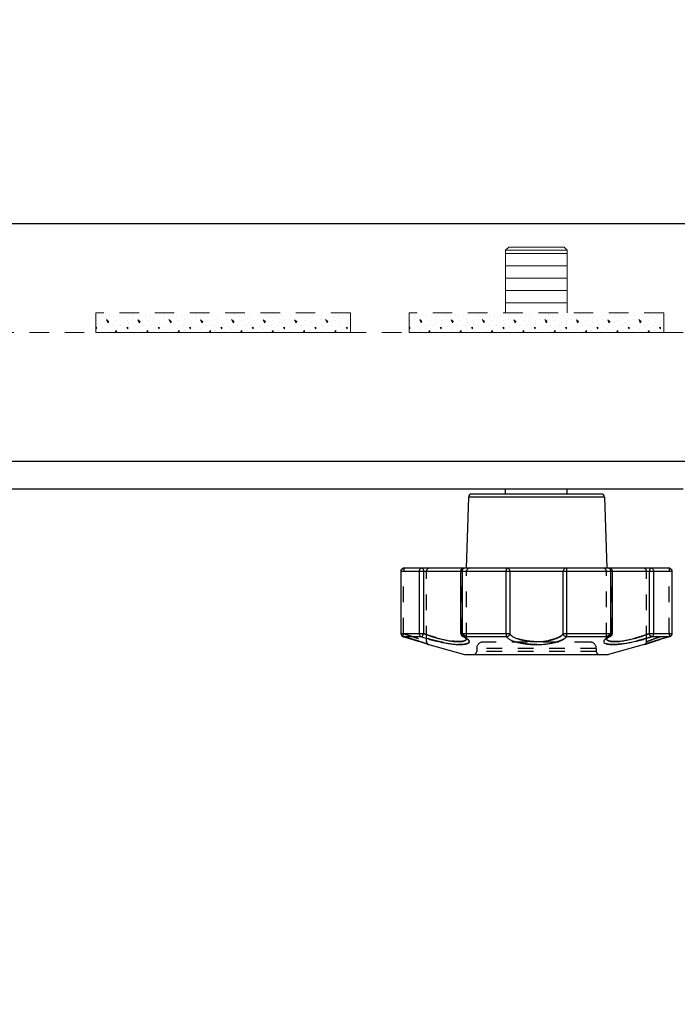
# Model space of a CAD drawing. Extents: x 1 to 123, y 2 to 155.
# Drawn here: x 26 to 30, y 108 to 114 of the extents above; entities that cross this region are included whole.
import ezdxf

# ---------------------------------------------------------------- set-up
doc = ezdxf.new("R2010")
doc.units = 0
doc.header["$MEASUREMENT"] = 0
for name, pattern in [('HIDDEN', [0.075, 0.05, -0.025]), ('HIDDEN2', [0.1875, 0.125, -0.0625]), ('PHANTOM', [0.5, 0.25, -0.05, 0.05, -0.05, 0.05, -0.05])]:
    doc.linetypes.add(name, pattern=pattern)
doc.layers.add('DEFAULT_2', color=8, linetype='HIDDEN')
for name, color, linetype, lineweight in [('Hidden', 5, 'HIDDEN2', 15), ('Object', 7, 'Continuous', 25), ('Section', 6, 'PHANTOM', 25)]:
    doc.layers.add(name, color=color, linetype=linetype, lineweight=lineweight)

msp = doc.modelspace()

# ---------------------------------------------------------------- hatches: boundary and pattern name
at = {"layer": 'Hidden'}
h = msp.add_hatch(dxfattribs=at)
h.set_pattern_fill('CONC', color=256, scale=0.2, angle=90, style=0)
h.set_pattern_definition([(270, (64.32082, 97.04006), (-0.2, 1e-17), [0, -0.2]), (270, (64.39082, 97.03806), (-0.2, 1e-17), [0, -0.2]), (270, (64.28282, 97.03206), (-0.2, 1e-17), [0, -0.2]), (291.8014, (64.34482, 97.136055), (0.199999982, -0.600000055), [0.0215406, -1.0554924]), (53.1301, (64.35282, 97.116055), (-0.400000025, -0.599999984), [0.01, -0.99]), (139.3987, (64.35882, 97.124055), (1.199999804, -1.000000084), [0.018439, -1.8254698, 0]), (63.4349, (64.38282, 97.190055), (0.20000026, 0.19999983), [0.0044722, -0.4427414, 0]), (303.6901, (64.38482, 97.194055), (0.20000027, -0.39999991), [0.0072112, -0.7138992]), (161.5651, (64.38882, 97.188055), (-0.40000009, 0.19999968), [0.0063246, -0.626131, 0]), (45, (64.40282, 97.06206), (0.20000006, -2e-17), [0.0084852, -0.2743574, 0]), (270, (64.40882, 97.06806), (-0.2, -0.2), [0.012, -0.188, 0]), (135, (64.40882, 97.05606), (-6e-17, 0.20000006), [0.0084852, -0.2743574, 0]), (18.4349, (64.27482, 97.086055), (-0.40000009, -0.19999968), [0.0063246, -0.626131, 0]), (270, (64.28082, 97.08806), (-0.2, -0.2), [0.01, -0.19, 0]), (126.8699, (64.28082, 97.078055), (-0.400000025, 0.599999984), [0.01, -0.99]), (56.3099, (64.27282, 97.192055), (-0.20000027, -0.39999991), [0.0072112, -0.7138992]), (288.4349, (64.27682, 97.198055), (-0.19999968, 0.40000009), [0.0126492, -0.6198064]), (143.1301, (64.28082, 97.186055), (0.599999984, -0.400000025), [0.01, -0.99]), (270, (64.28082, 97.13406), (-0.2, 1e-17), [0, -0.2]), (270, (64.33282, 97.18806), (-0.2, 1e-17), [0, -0.2]), (270, (64.40682, 97.13206), (-0.2, 1e-17), [0, -0.2]), (270, (64.34482, 97.07806), (-0.2, 1e-17), [0, -0.2]), (270, (64.31082, 97.13606), (-0.2, 1e-17), [0, -0.2]), (270, (64.30482, 97.18006), (-0.2, 1e-17), [0, -0.2]), (270, (64.31682, 97.16206), (-0.2, 1e-17), [0, -0.2]), (270, (64.36482, 97.17006), (-0.2, 1e-17), [0, -0.2]), (270, (64.35682, 97.21806), (-0.2, 1e-17), [0, -0.2]), (270, (64.31082, 97.21606), (-0.2, 1e-17), [0, -0.2]), (270, (64.26682, 97.22206), (-0.2, 1e-17), [0, -0.2]), (270, (64.25882, 97.16006), (-0.2, 1e-17), [0, -0.2]), (270, (64.25082, 97.11606), (-0.2, 1e-17), [0, -0.2]), (270, (64.25882, 97.04606), (-0.2, 1e-17), [0, -0.2]), (270, (64.32082, 97.09406), (-0.2, 1e-17), [0, -0.2]), (270, (64.28482, 97.11406), (-0.2, 1e-17), [0, -0.2]), (270, (64.38082, 97.09806), (-0.2, 1e-17), [0, -0.2]), (270, (64.39082, 97.15806), (-0.2, 1e-17), [0, -0.2]), (270, (64.43482, 97.09806), (-0.2, 1e-17), [0, -0.2]), (270, (64.42282, 97.16406), (-0.2, 1e-17), [0, -0.2]), (270, (64.42882, 97.22806), (-0.2, 1e-17), [0, -0.2]), (270, (64.43882, 97.20406), (-0.2, 1e-17), [0, -0.2]), (270, (64.41082, 97.20206), (-0.2, 1e-17), [0, -0.2]), (270, (64.44282, 97.06806), (-0.2, 1e-17), [0, -0.2]), (270, (64.36082, 97.04406), (-0.2, 1e-17), [0, -0.2]), (270, (64.30082, 97.05406), (-0.2, 1e-17), [0, -0.2]), (270, (64.44482, 97.14606), (-0.2, 1e-17), [0, -0.2])])
h.paths.add_polyline_path([(28.1027, 111.8551), (28.1027, 111.9801), (26.4777, 111.9801), (26.4777, 111.8551)])
h = msp.add_hatch(dxfattribs=at)
h.set_pattern_fill('CONC', color=256, scale=0.2, angle=90, style=0)
h.set_pattern_definition([(270, (66.32082, 97.04006), (-0.2, 1e-17), [0, -0.2]), (270, (66.39082, 97.03806), (-0.2, 1e-17), [0, -0.2]), (270, (66.28282, 97.03206), (-0.2, 1e-17), [0, -0.2]), (291.8014, (66.34482, 97.136055), (0.199999982, -0.600000055), [0.0215406, -1.0554924]), (53.1301, (66.35282, 97.116055), (-0.400000025, -0.599999984), [0.01, -0.99]), (139.3987, (66.35882, 97.124055), (1.199999804, -1.000000084), [0.018439, -1.8254698, 0]), (63.4349, (66.38282, 97.190055), (0.20000026, 0.19999983), [0.0044722, -0.4427414, 0]), (303.6901, (66.38482, 97.194055), (0.20000027, -0.39999991), [0.0072112, -0.7138992]), (161.5651, (66.38882, 97.188055), (-0.40000009, 0.19999968), [0.0063246, -0.626131, 0]), (45, (66.40282, 97.06206), (0.20000006, -2e-17), [0.0084852, -0.2743574, 0]), (270, (66.40882, 97.06806), (-0.2, -0.2), [0.012, -0.188, 0]), (135, (66.40882, 97.05606), (-6e-17, 0.20000006), [0.0084852, -0.2743574, 0]), (18.4349, (66.27482, 97.086055), (-0.40000009, -0.19999968), [0.0063246, -0.626131, 0]), (270, (66.28082, 97.08806), (-0.2, -0.2), [0.01, -0.19, 0]), (126.8699, (66.28082, 97.078055), (-0.400000025, 0.599999984), [0.01, -0.99]), (56.3099, (66.27282, 97.192055), (-0.20000027, -0.39999991), [0.0072112, -0.7138992]), (288.4349, (66.27682, 97.198055), (-0.19999968, 0.40000009), [0.0126492, -0.6198064]), (143.1301, (66.28082, 97.186055), (0.599999984, -0.400000025), [0.01, -0.99]), (270, (66.28082, 97.13406), (-0.2, 1e-17), [0, -0.2]), (270, (66.33282, 97.18806), (-0.2, 1e-17), [0, -0.2]), (270, (66.40682, 97.13206), (-0.2, 1e-17), [0, -0.2]), (270, (66.34482, 97.07806), (-0.2, 1e-17), [0, -0.2]), (270, (66.31082, 97.13606), (-0.2, 1e-17), [0, -0.2]), (270, (66.30482, 97.18006), (-0.2, 1e-17), [0, -0.2]), (270, (66.31682, 97.16206), (-0.2, 1e-17), [0, -0.2]), (270, (66.36482, 97.17006), (-0.2, 1e-17), [0, -0.2]), (270, (66.35682, 97.21806), (-0.2, 1e-17), [0, -0.2]), (270, (66.31082, 97.21606), (-0.2, 1e-17), [0, -0.2]), (270, (66.26682, 97.22206), (-0.2, 1e-17), [0, -0.2]), (270, (66.25882, 97.16006), (-0.2, 1e-17), [0, -0.2]), (270, (66.25082, 97.11606), (-0.2, 1e-17), [0, -0.2]), (270, (66.25882, 97.04606), (-0.2, 1e-17), [0, -0.2]), (270, (66.32082, 97.09406), (-0.2, 1e-17), [0, -0.2]), (270, (66.28482, 97.11406), (-0.2, 1e-17), [0, -0.2]), (270, (66.38082, 97.09806), (-0.2, 1e-17), [0, -0.2]), (270, (66.39082, 97.15806), (-0.2, 1e-17), [0, -0.2]), (270, (66.43482, 97.09806), (-0.2, 1e-17), [0, -0.2]), (270, (66.42282, 97.16406), (-0.2, 1e-17), [0, -0.2]), (270, (66.42882, 97.22806), (-0.2, 1e-17), [0, -0.2]), (270, (66.43882, 97.20406), (-0.2, 1e-17), [0, -0.2]), (270, (66.41082, 97.20206), (-0.2, 1e-17), [0, -0.2]), (270, (66.44282, 97.06806), (-0.2, 1e-17), [0, -0.2]), (270, (66.36082, 97.04406), (-0.2, 1e-17), [0, -0.2]), (270, (66.30082, 97.05406), (-0.2, 1e-17), [0, -0.2]), (270, (66.44482, 97.14606), (-0.2, 1e-17), [0, -0.2])])
h.paths.add_polyline_path([(30.1027, 111.8551), (30.1027, 111.9801), (28.4777, 111.9801), (28.4777, 111.8551)])

# ---------------------------------------------------------------- linework, layer by layer
at = {"color": 7, "linetype": 'Continuous'}
for p, q in [((29.7042, 110.8241), (28.8762, 110.8241)), ((29.0934, 110.8241), (29.0934, 110.8551)), ((29.4871, 110.8241), (29.4871, 110.8551)), ((28.8565, 110.805), (28.8415, 110.3516)), ((29.7239, 110.805), (28.8565, 110.805)), ((29.7239, 110.805), (29.739, 110.3516)), ((28.4256, 109.9335), (28.4256, 110.3319)), ((28.4256, 110.3319), (30.1549, 110.3319)), ((28.4261, 109.9335), (28.4261, 110.3319)), ((30.1352, 110.3516), (28.4453, 110.3516)), ((28.5415, 110.3319), (28.5415, 109.9335)), ((28.5696, 110.3319), (28.5696, 109.9335)), ((28.8077, 109.9335), (28.8077, 110.3319)), ((28.8169, 109.9335), (28.8169, 110.3319)), ((29.0955, 110.3319), (29.0955, 109.9335)), ((29.1192, 110.3319), (29.1192, 109.9335)), ((29.4612, 109.9335), (29.4612, 110.3319)), ((29.4849, 109.9335), (29.4849, 110.3319)), ((29.7636, 110.3319), (29.7636, 109.9335)), ((29.7727, 110.3319), (29.7727, 109.9335)), ((30.0108, 109.9335), (30.0108, 110.3319)), ((30.039, 109.9335), (30.039, 110.3319)), ((30.1544, 110.3319), (30.1544, 109.9335)), ((30.1549, 110.3319), (30.1549, 109.9335)), ((28.4256, 109.9335), (28.5696, 109.9335)), ((28.4401, 109.9145), (28.44, 109.9146)), ((28.44, 109.9146), (28.44, 109.9146)), ((28.4401, 109.9145), (28.5537, 109.9145)), ((28.8077, 109.9335), (29.1192, 109.9335)), ((28.8189, 109.9157), (28.8189, 109.9157)), ((28.8246, 109.9145), (29.0987, 109.9145)), ((29.4612, 109.9335), (29.7727, 109.9335)), ((29.4818, 109.9145), (29.7559, 109.9145)), ((29.7615, 109.9157), (29.7615, 109.9157)), ((30.0108, 109.9335), (30.1549, 109.9335)), ((30.0268, 109.9145), (30.1403, 109.9145)), ((30.1403, 109.9145), (30.1405, 109.9146)), ((30.1405, 109.9146), (30.1405, 109.9146)), ((28.6019, 109.8637), (28.8296, 109.8004)), ((29.9786, 109.8637), (29.7508, 109.8004)), ((29.9799, 109.8641), (29.9786, 109.8637)), ((28.8296, 109.8004), (29.7508, 109.8004))]:
    msp.add_line(p, q, dxfattribs=at)
for centre, start, end in [((28.8762, 110.8044), 90, 178.1), ((29.7042, 110.8044), 1.9, 90)]:
    msp.add_arc(centre, 0.0197, start, end, dxfattribs=at)
for points, start_tangent, end_tangent in [([(28.4258, 110.3351), (28.4256, 110.3319)], (-0.158005, -0.987438), (0.000203, -1)), ([(28.4453, 110.3516), (28.4384, 110.3504), (28.4325, 110.3469), (28.4282, 110.3417), (28.4258, 110.3351)], (-1, 0), (-0.158005, -0.987438)), ([(28.4261, 110.3319), (28.4275, 110.3395)], (0, 1), (0.37425, 0.927328)), ([(28.4275, 110.3395), (28.4317, 110.3459), (28.4377, 110.35)], (0.37425, 0.927328), (0.915868, 0.401479)), ([(28.4287, 110.3426), (28.4294, 110.3436), (28.4311, 110.3456)], (0.54065, 0.841248), (0.695623, 0.718407)), ([(28.433, 110.3474), (28.4337, 110.3479), (28.4367, 110.3497)], (0.783077, 0.621924), (0.900845, 0.434142)), ([(28.4377, 110.35), (28.4379, 110.3501), (28.4453, 110.3516)], (0.915868, 0.401479), (1, 0)), ([(28.5581, 110.3516), (28.5517, 110.3501), (28.5463, 110.3459), (28.5427, 110.3395), (28.5415, 110.3319)], (-1, 0), (0, -1)), ([(28.5581, 110.3516), (28.5617, 110.3507), (28.5649, 110.3478), (28.5674, 110.3434), (28.5691, 110.3379), (28.5696, 110.3319)], (1, 0), (0, -1)), ([(28.8274, 110.3516), (28.8208, 110.3505), (28.815, 110.3472), (28.8104, 110.342), (28.808, 110.3352), (28.8077, 110.3319)], (-1, 0), (0.000103, -1)), ([(28.8169, 110.3319), (28.8177, 110.3395), (28.8199, 110.3459), (28.8234, 110.3501), (28.8274, 110.3516)], (0, 1), (1, 0)), ([(29.0998, 110.3516), (29.0982, 110.3501), (29.0968, 110.3459), (29.0958, 110.3395), (29.0955, 110.3319)], (-1, 0), (0, -1)), ([(29.0998, 110.3516), (29.1059, 110.3507), (29.1113, 110.3478), (29.1156, 110.3434), (29.1183, 110.3379), (29.1192, 110.3319)], (1, 0), (0, -1)), ([(29.4806, 110.3516), (29.4746, 110.3507), (29.4692, 110.3479), (29.4649, 110.3435), (29.4621, 110.338), (29.4612, 110.3319)], (-1, 0), (0, -1)), ([(29.4849, 110.3319), (29.4846, 110.3395), (29.4837, 110.3459), (29.4823, 110.3501), (29.4806, 110.3516)], (0, 1), (-1, 0)), ([(29.7727, 110.3334), (29.7718, 110.338), (29.769, 110.3435), (29.7646, 110.3479), (29.7591, 110.3507), (29.7531, 110.3516)], (-0.073221, 0.997316), (-1, 0)), ([(29.7531, 110.3516), (29.7571, 110.3501), (29.7605, 110.3459), (29.7628, 110.3395), (29.7636, 110.3319)], (1, 0), (0, -1)), ([(29.7727, 110.3319), (29.7727, 110.3334)], (0, 1), (-0.073221, 0.997316)), ([(30.0223, 110.3516), (30.0188, 110.3507), (30.0156, 110.3479), (30.013, 110.3435), (30.0114, 110.338), (30.0108, 110.3319)], (-1, 0), (0, -1)), ([(30.039, 110.3319), (30.0377, 110.3395), (30.0341, 110.3459), (30.0287, 110.3501), (30.0223, 110.3516)], (0, 1), (-1, 0)), ([(30.1549, 110.3319), (30.1539, 110.3381), (30.1511, 110.3436), (30.1468, 110.3479), (30.1413, 110.3506), (30.1352, 110.3516)], (0, 1), (-1, 0)), ([(30.1352, 110.3516), (30.1425, 110.3501), (30.1488, 110.3459), (30.1529, 110.3395), (30.1544, 110.3319)], (1, 0), (0, -1)), ([(28.4256, 109.9335), (28.4267, 109.9269)], (0, -1), (0.333539, -0.942736)), ([(28.4278, 109.9253), (28.4261, 109.9335)], (-0.410335, 0.911935), (0, 1)), ([(28.4267, 109.9269), (28.4299, 109.9212), (28.4348, 109.9169), (28.44, 109.9146)], (0.333539, -0.942736), (0.962924, -0.269773)), ([(28.4326, 109.9187), (28.4278, 109.9253)], (-0.745147, 0.6669), (-0.410335, 0.911935)), ([(28.433, 109.9184), (28.4328, 109.9185), (28.4326, 109.9187)], (-0.763706, 0.645564), (-0.745147, 0.6669)), ([(28.4401, 109.9145), (28.433, 109.9184)], (-0.96177, 0.273857), (-0.763706, 0.645564)), ([(28.4407, 109.9144), (28.4399, 109.9146)], (-0.962668, 0.270684), (-0.962731, 0.270461)), ([(28.5967, 109.8655), (28.5852, 109.8695), (28.5664, 109.8759), (28.5409, 109.8843), (28.5096, 109.8941), (28.4737, 109.9049), (28.4399, 109.9146)], (-0.942782, 0.33341), (-0.96273, 0.270464)), ([(28.5937, 109.8666), (28.5836, 109.8701), (28.5697, 109.8749), (28.5518, 109.8808), (28.5299, 109.8878), (28.504, 109.8959), (28.4739, 109.9049), (28.4401, 109.9145)], (-0.943396, 0.331667), (-0.962737, 0.27044)), ([(28.5263, 109.8889), (28.5094, 109.8942)], (-0.95388, 0.300188), (-0.955934, 0.293583)), ([(28.5559, 109.8794), (28.5407, 109.8843)], (-0.949795, 0.312872), (-0.951975, 0.306175)), ([(28.5415, 109.9335), (28.543, 109.9253), (28.5473, 109.9185), (28.5537, 109.9145)], (0, -1), (0.950014, -0.312206)), ([(28.5537, 109.9145), (28.5575, 109.9154), (28.5613, 109.9181), (28.5649, 109.9223), (28.5677, 109.9277), (28.5696, 109.9335)], (0.999302, -0.03736), (0.248304, 0.968682)), ([(28.5537, 109.9145), (28.5854, 109.9043), (28.6183, 109.8949), (28.6509, 109.8865), (28.6826, 109.8793), (28.7129, 109.8733), (28.7415, 109.8687), (28.7682, 109.8655), (28.7924, 109.8639), (28.8137, 109.8639), (28.8315, 109.8655), (28.8453, 109.8687), (28.8549, 109.8733), (28.86, 109.8793), (28.8602, 109.8865), (28.8548, 109.8949), (28.8462, 109.9022)], (0.94627, -0.323379), (-0.812358, 0.58316)), ([(28.5795, 109.8715), (28.5663, 109.8759)], (-0.945965, 0.324269), (-0.948171, 0.317761)), ([(28.5696, 109.9335), (28.5982, 109.9233), (28.6277, 109.9139), (28.6569, 109.9055), (28.6852, 109.8983), (28.7123, 109.8923), (28.738, 109.8877), (28.7618, 109.8845), (28.7834, 109.8829), (28.8024, 109.8829), (28.8182, 109.8845), (28.8305, 109.8877), (28.839, 109.8923), (28.8434, 109.8983), (28.8438, 109.8998)], (0.934643, -0.355588), (0.167815, 0.985819)), ([(28.8077, 109.9335), (28.8089, 109.9269), (28.8122, 109.921), (28.8173, 109.9166), (28.8189, 109.9157)], (0, -1), (0.903234, -0.429148)), ([(28.8206, 109.9185), (28.8178, 109.9253), (28.8169, 109.9335)], (-0.535179, 0.844739), (0, 1)), ([(28.8239, 109.9132), (28.8189, 109.9157)], (-0.886641, 0.462459), (-0.900329, 0.43521)), ([(28.8246, 109.9145), (28.8197, 109.9154), (28.8189, 109.9157)], (-0.999605, -0.028088), (-0.902311, 0.431086)), ([(28.8246, 109.9145), (28.8206, 109.9185)], (-0.887281, 0.46123), (-0.535179, 0.844739)), ([(28.8316, 109.909), (28.8239, 109.9132)], (-0.873606, 0.486633), (-0.886641, 0.462459)), ([(28.8431, 109.9043), (28.8246, 109.9145)], (-0.835066, 0.550149), (-0.903518, 0.428551)), ([(28.8448, 109.8992), (28.8444, 109.8993), (28.8441, 109.8994), (28.8403, 109.9031), (28.8316, 109.909)], (-0.6851, -0.728449), (-0.873606, 0.486633)), ([(28.845, 109.903), (28.8431, 109.9043)], (-0.8221, 0.569343), (-0.835066, 0.550149)), ([(28.8462, 109.9022), (28.845, 109.903)], (-0.812358, 0.58316), (-0.8221, 0.569343)), ([(29.0955, 109.9335), (29.0959, 109.9253), (29.097, 109.9185), (29.0987, 109.9145)], (0, -1), (0.620564, -0.784156)), ([(29.0987, 109.9145), (29.1048, 109.9154), (29.1104, 109.9181), (29.115, 109.9223), (29.118, 109.9277), (29.1192, 109.9335)], (0.999743, -0.022687), (0.050733, 0.998712)), ([(29.0987, 109.9145), (29.108, 109.9043), (29.123, 109.8949), (29.1423, 109.8865), (29.1648, 109.8793), (29.1898, 109.8733), (29.2168, 109.8687), (29.2454, 109.8655), (29.2751, 109.8639), (29.3052, 109.8639), (29.3349, 109.8655), (29.3636, 109.8687), (29.3906, 109.8733), (29.4157, 109.8793), (29.4381, 109.8865), (29.4574, 109.8949), (29.4724, 109.9043), (29.4818, 109.9145)], (0.500662, -0.865643), (0.500608, 0.865674)), ([(29.1192, 109.9335), (29.1277, 109.9233), (29.1411, 109.9139), (29.1583, 109.9055), (29.1784, 109.8983), (29.2007, 109.8923), (29.2248, 109.8877), (29.2503, 109.8845), (29.2768, 109.8829), (29.3036, 109.8829), (29.3301, 109.8845), (29.3556, 109.8877), (29.3797, 109.8923), (29.4021, 109.8983), (29.4221, 109.9055), (29.4393, 109.9138), (29.4528, 109.9233), (29.4612, 109.9335)], (0.461854, -0.886956), (0.461834, 0.886966)), ([(29.4818, 109.9145), (29.4756, 109.9154), (29.47, 109.9181), (29.4654, 109.9223), (29.4624, 109.9277), (29.4612, 109.9335)], (-0.999743, -0.022678), (-0.050739, 0.998712)), ([(29.4818, 109.9145), (29.4834, 109.9185), (29.4845, 109.9253), (29.4849, 109.9335)], (0.620564, 0.784156), (0, 1)), ([(29.7336, 109.9018), (29.7257, 109.8949), (29.7203, 109.8865), (29.7204, 109.8793), (29.7255, 109.8733), (29.7351, 109.8687), (29.7489, 109.8655), (29.7667, 109.8639), (29.7879, 109.8639), (29.8122, 109.8655), (29.8389, 109.8687), (29.8675, 109.8733), (29.8978, 109.8793), (29.9295, 109.8865), (29.9621, 109.8949), (29.995, 109.9043), (30.0268, 109.9145)], (-0.806963, -0.590602), (0.946267, 0.323385)), ([(29.7354, 109.903), (29.7336, 109.9018)], (-0.822154, -0.569265), (-0.806963, -0.590602)), ([(29.7373, 109.9043), (29.7354, 109.903)], (-0.835243, -0.54988), (-0.822154, -0.569265)), ([(29.749, 109.9091), (29.7402, 109.9032), (29.7363, 109.8994), (29.736, 109.8993), (29.7358, 109.8992)], (-0.87334, -0.487112), (-0.975958, -0.217958)), ([(29.7366, 109.8998), (29.737, 109.8983)], (0.168221, -0.985749), (0.322081, -0.946712)), ([(29.737, 109.8983), (29.7415, 109.8923), (29.7499, 109.8877), (29.7622, 109.8845), (29.778, 109.8829), (29.7969, 109.8829), (29.8186, 109.8845), (29.8424, 109.8877), (29.8681, 109.8923), (29.8952, 109.8983), (29.9235, 109.9055), (29.9527, 109.9138), (29.9822, 109.9233), (30.0108, 109.9335)], (0.322081, -0.946712), (0.934643, 0.355587)), ([(29.7559, 109.9145), (29.7373, 109.9043)], (-0.903514, -0.428559), (-0.835243, -0.54988)), ([(29.7566, 109.9132), (29.749, 109.9091)], (-0.88706, -0.461654), (-0.87334, -0.487112)), ([(29.7599, 109.9185), (29.7559, 109.9145)], (-0.535179, -0.844739), (-0.887281, -0.46123)), ([(29.7559, 109.9145), (29.7607, 109.9154), (29.7615, 109.9157)], (0.999605, -0.028101), (0.902307, 0.431094)), ([(29.7615, 109.9157), (29.7566, 109.9132)], (-0.900437, -0.434987), (-0.88706, -0.461654)), ([(29.7636, 109.9335), (29.7626, 109.9253), (29.7599, 109.9185)], (0, -1), (-0.535179, -0.844739)), ([(29.7727, 109.9319), (29.7716, 109.9269), (29.7682, 109.921), (29.7631, 109.9166), (29.7615, 109.9157)], (-0.080334, -0.996768), (-0.903241, -0.429133)), ([(29.7727, 109.9335), (29.7727, 109.9319)], (0, -1), (-0.080334, -0.996768)), ([(30.1405, 109.9146), (30.1072, 109.905), (30.0712, 109.8942), (30.0398, 109.8844), (30.0142, 109.876), (29.9953, 109.8695), (29.9837, 109.8655)], (-0.96273, -0.270464), (-0.942788, -0.333392)), ([(30.1403, 109.9145), (30.1066, 109.9049), (30.0765, 109.8959), (30.0505, 109.8878), (30.0286, 109.8808), (30.0108, 109.8749), (29.9968, 109.8701), (29.9867, 109.8666)], (-0.962737, -0.27044), (-0.943395, -0.33167)), ([(30.0141, 109.8759), (30.0024, 109.872)], (-0.948164, -0.317783), (-0.946222, -0.323518)), ([(30.0268, 109.9145), (30.023, 109.9154), (30.0191, 109.9181), (30.0156, 109.9223), (30.0127, 109.9277), (30.0108, 109.9335)], (-0.999302, -0.037346), (-0.248332, 0.968675)), ([(30.0397, 109.8843), (30.0251, 109.8796)], (-0.951972, -0.306185), (-0.949868, -0.312652)), ([(30.0268, 109.9145), (30.0331, 109.9185), (30.0374, 109.9253), (30.039, 109.9335)], (0.950014, 0.312206), (0, 1)), ([(30.071, 109.8942), (30.0535, 109.8887)], (-0.955932, -0.293587), (-0.953801, -0.300438)), ([(30.107, 109.905), (30.0862, 109.8988)], (-0.959736, -0.280902), (-0.957624, -0.288021)), ([(30.1474, 109.9184), (30.1403, 109.9145)], (-0.763706, -0.645564), (-0.96177, -0.273857)), ([(30.1549, 109.9335), (30.1537, 109.9269), (30.1505, 109.9212), (30.1457, 109.9169), (30.1405, 109.9146)], (0, -1), (-0.962922, -0.269779)), ([(30.1537, 109.9269), (30.1505, 109.9212), (30.1457, 109.9169), (30.1405, 109.9146)], (-0.333539, -0.942736), (-0.962922, -0.269779)), ([(30.1478, 109.9187), (30.1476, 109.9185), (30.1474, 109.9184)], (-0.745147, -0.6669), (-0.763706, -0.645564)), ([(30.1526, 109.9253), (30.1478, 109.9187)], (-0.410335, -0.911935), (-0.745147, -0.6669)), ([(30.1544, 109.9335), (30.1526, 109.9253)], (0, -1), (-0.410335, -0.911935)), ([(30.1549, 109.9335), (30.1537, 109.9269)], (0, -1), (-0.333539, -0.942736)), ([(28.5998, 109.8644), (28.5937, 109.8666)], (-0.942202, 0.335046), (-0.943396, 0.331667)), ([(28.6006, 109.8641), (28.5967, 109.8655)], (-0.942021, 0.335555), (-0.942782, 0.33341)), ([(28.6019, 109.8637), (28.5998, 109.8644)], (-0.941793, 0.336194), (-0.942202, 0.335046)), ([(28.6014, 109.8638), (28.6006, 109.8641)], (-0.957036, 0.289968), (-0.942207, 0.335031)), ([(28.6014, 109.8638), (28.6006, 109.8641)], (-0.95704, 0.289955), (-0.942398, 0.334493)), ([(29.9799, 109.8642), (29.9786, 109.8637)], (-0.942052, -0.335466), (-0.941795, -0.336189)), ([(29.9867, 109.8666), (29.9806, 109.8644), (29.9799, 109.8642)], (-0.943395, -0.33167), (-0.942052, -0.335466)), ([(29.9837, 109.8655), (29.9799, 109.8641)], (-0.942788, -0.333392), (-0.942026, -0.33554)), ([(29.9837, 109.8655), (29.9821, 109.8649)], (-0.942779, -0.333417), (-0.942455, -0.334332)), ([(29.9952, 109.8695), (29.9861, 109.8663)], (-0.944946, -0.327226), (-0.94325, -0.332083))]:
    msp.add_spline(points, degree=3, dxfattribs=dict(at, start_tangent=start_tangent, end_tangent=end_tangent))
at = {"layer": 'DEFAULT_2', "color": 8, "linetype": 'HIDDEN'}
for p, q in [((28.4421, 109.9335), (28.4421, 110.3319)), ((28.5875, 109.8827), (28.5875, 110.3319)), ((28.8114, 109.9335), (28.8114, 110.3319)), ((28.844, 109.9019), (28.844, 110.3319)), ((29.7364, 109.9019), (29.7364, 110.3319)), ((29.769, 109.9335), (29.769, 110.3319)), ((29.993, 109.8827), (29.993, 110.3319)), ((30.1383, 109.9335), (30.1383, 110.3319)), ((28.44, 109.9146), (28.44, 109.9146)), ((28.8189, 109.9157), (28.8189, 109.9157)), ((28.844, 109.9018), (28.8443, 109.8998)), ((28.844, 109.9018), (28.844, 109.9018)), ((29.6327, 109.8792), (28.9477, 109.8792)), ((29.7364, 109.9018), (29.7364, 109.9018)), ((29.7615, 109.9157), (29.7615, 109.9157)), ((30.1405, 109.9146), (30.1405, 109.9146)), ((28.9083, 109.8398), (28.9083, 109.8201)), ((29.6721, 109.8398), (28.9083, 109.8398)), ((29.6721, 109.8201), (28.9083, 109.8201)), ((29.6721, 109.8398), (29.6721, 109.8201))]:
    msp.add_line(p, q, dxfattribs=at)
for centre, radius, start, end in [((28.6072, 110.3319), 0.0197, 90, 180), ((28.8637, 110.3319), 0.0197, 90, 180), ((29.7167, 110.3319), 0.0197, 0, 90), ((29.9733, 110.3319), 0.0197, 0, 90), ((28.6072, 109.8827), 0.0197, 180.00121, 250.458), ((28.9477, 109.8398), 0.0394, 90, 180), ((29.6327, 109.8398), 0.0394, 0, 90), ((29.9733, 109.8827), 0.0197, 289.55225, 359.99905), ((28.8886, 109.8201), 0.0197, 270, 0), ((29.6918, 109.8201), 0.0197, 180, 270)]:
    msp.add_arc(centre, radius, start, end, dxfattribs=at)
for points, start_tangent, end_tangent in [([(28.4256, 110.3319), (28.4261, 110.3364)], (0, 1), (0.227269, 0.973832)), ([(28.4261, 110.3364), (28.4266, 110.3381), (28.4274, 110.3403)], (0.227269, 0.973832), (0.424013, 0.905656)), ([(28.4275, 110.3395), (28.4261, 110.3319)], (-0.37425, -0.927328), (0, -1)), ([(28.4274, 110.3403), (28.4287, 110.3426)], (0.424013, 0.905656), (0.54065, 0.841248)), ([(28.4311, 110.3456), (28.433, 110.3474)], (0.695623, 0.718407), (0.783077, 0.621924)), ([(28.4367, 110.3497), (28.4387, 110.3505)], (0.900845, 0.434142), (0.943186, 0.332266)), ([(28.4453, 110.3516), (28.4379, 110.3501), (28.4377, 110.35)], (-1, 0), (-0.915868, -0.401479)), ([(28.4453, 110.3516), (28.4443, 110.3507), (28.4434, 110.3478), (28.4427, 110.3434), (28.4423, 110.3379), (28.4421, 110.3319)], (-1, 0), (0, -1)), ([(28.8077, 110.3319), (28.8082, 110.3364)], (0, 1), (0.227729, 0.973725)), ([(28.8082, 110.3364), (28.8087, 110.338)], (0.227729, 0.973725), (0.309069, 0.95104)), ([(28.8087, 110.338), (28.8096, 110.3405)], (0.309069, 0.95104), (0.433726, 0.901045)), ([(28.8096, 110.3405), (28.8109, 110.3427)], (0.433726, 0.901045), (0.5456, 0.838046)), ([(28.8109, 110.3427), (28.8115, 110.3435), (28.8136, 110.346)], (0.5456, 0.838046), (0.713603, 0.70055)), ([(28.8136, 110.346), (28.8154, 110.3475)], (0.713603, 0.70055), (0.791705, 0.610904)), ([(28.8154, 110.3475), (28.8158, 110.3479), (28.8192, 110.3498)], (0.791705, 0.610904), (0.909792, 0.415065)), ([(28.8192, 110.3498), (28.8211, 110.3506)], (0.909792, 0.415065), (0.94706, 0.321056)), ([(28.8211, 110.3506), (28.8213, 110.3507), (28.8274, 110.3516)], (0.94706, 0.321056), (1, 0)), ([(29.7531, 110.3516), (29.7595, 110.3505)], (1, 0), (0.945371, -0.325996)), ([(29.7595, 110.3505), (29.7598, 110.3504), (29.7613, 110.3498)], (0.945371, -0.325996), (0.907931, -0.41912)), ([(29.7613, 110.3498), (29.7653, 110.3473)], (0.907931, -0.41912), (0.782569, -0.622564)), ([(29.7653, 110.3473), (29.7659, 110.3469), (29.7671, 110.3458)], (0.782569, -0.622564), (0.702802, -0.711386)), ([(29.7671, 110.3458), (29.7699, 110.3421)], (0.702802, -0.711386), (0.518071, -0.855338)), ([(29.7699, 110.3421), (29.7705, 110.3411), (29.7711, 110.3398)], (0.518071, -0.855338), (0.398125, -0.917331)), ([(29.7711, 110.3398), (29.7723, 110.336)], (0.398125, -0.917331), (0.205945, -0.978564)), ([(29.7723, 110.336), (29.7726, 110.3344)], (0.205945, -0.978564), (0.126371, -0.991983)), ([(29.7726, 110.3344), (29.7727, 110.3319)], (0.126371, -0.991983), (-0.000172, -1)), ([(30.1352, 110.3516), (30.1417, 110.3505)], (1, 0), (0.943356, -0.331782)), ([(30.1352, 110.3516), (30.1362, 110.3507), (30.137, 110.3479), (30.1377, 110.3435), (30.1382, 110.338), (30.1383, 110.3319)], (1, 0), (0, -1)), ([(30.1417, 110.3505), (30.1421, 110.3504), (30.1437, 110.3497)], (0.943356, -0.331782), (0.900831, -0.43417)), ([(30.1437, 110.3497), (30.1474, 110.3474)], (0.900831, -0.43417), (0.783298, -0.621647)), ([(30.1474, 110.3474), (30.1479, 110.3469), (30.1493, 110.3456)], (0.783298, -0.621647), (0.695212, -0.718805)), ([(30.1493, 110.3456), (30.1517, 110.3426)], (0.695212, -0.718805), (0.541108, -0.840953)), ([(30.1517, 110.3426), (30.1523, 110.3417), (30.153, 110.3403)], (0.541108, -0.840953), (0.423901, -0.905709)), ([(30.153, 110.3403), (30.1543, 110.3364)], (0.423901, -0.905709), (0.227752, -0.973719)), ([(30.1543, 110.3364), (30.1546, 110.3351), (30.1549, 110.3319)], (0.227752, -0.973719), (-0.000203, -1)), ([(28.4261, 109.9335), (28.4278, 109.9253), (28.4328, 109.9185), (28.4401, 109.9145)], (0, -1), (0.96177, -0.273857)), ([(28.4267, 109.9269), (28.4299, 109.9212)], (0.333539, -0.942736), (0.625, -0.780625)), ([(28.4299, 109.9212), (28.4348, 109.9169)], (0.625, -0.780625), (0.846199, -0.532867)), ([(28.4348, 109.9169), (28.44, 109.9146)], (0.846199, -0.532867), (0.962922, -0.269779)), ([(28.44, 109.9146), (28.4394, 109.9154), (28.4392, 109.9181), (28.4396, 109.9223), (28.4407, 109.9277), (28.4421, 109.9335)], (-0.965181, 0.261583), (0.297624, 0.954683)), ([(28.4401, 109.9145), (28.4554, 109.9102), (28.4719, 109.9055), (28.4894, 109.9003), (28.508, 109.8946), (28.5275, 109.8886), (28.547, 109.8824), (28.5652, 109.8764), (28.5808, 109.8711), (28.5925, 109.867), (28.5967, 109.8655)], (0.962736, -0.270444), (0.942809, -0.333333)), ([(28.4735, 109.905), (28.4407, 109.9144)], (-0.959734, 0.280911), (-0.962668, 0.270684)), ([(28.4421, 109.9335), (28.4558, 109.9292), (28.4706, 109.9244), (28.4863, 109.9193), (28.5031, 109.9136), (28.5206, 109.9076), (28.5381, 109.9013), (28.5545, 109.8953), (28.5685, 109.89), (28.579, 109.886), (28.5854, 109.8835), (28.5875, 109.8827)], (0.954382, -0.298587), (0.929455, -0.368936)), ([(28.4913, 109.8997), (28.4735, 109.905)], (-0.957933, 0.286994), (-0.959734, 0.280911)), ([(28.5094, 109.8942), (28.4913, 109.8997)], (-0.955934, 0.293583), (-0.957933, 0.286994)), ([(28.5407, 109.8843), (28.5263, 109.8889)], (-0.951975, 0.306175), (-0.95388, 0.300188)), ([(28.5537, 109.9145), (28.5575, 109.9154), (28.5613, 109.9181), (28.5649, 109.9223), (28.5677, 109.9277), (28.5696, 109.9335)], (0.999302, -0.037348), (0.248328, 0.968676)), ([(28.8462, 109.9022), (28.8549, 109.8947), (28.8602, 109.8863), (28.8599, 109.8791), (28.8546, 109.8731), (28.8446, 109.8685), (28.8305, 109.8654), (28.8124, 109.8639), (28.7908, 109.864), (28.7665, 109.8657), (28.7399, 109.869), (28.7115, 109.8736), (28.6818, 109.8795), (28.651, 109.8865), (28.6187, 109.8948), (28.5857, 109.9043), (28.5537, 109.9145)], (0.812516, -0.582939), (-0.946267, 0.323386)), ([(28.5663, 109.8759), (28.5559, 109.8794)], (-0.948171, 0.317761), (-0.949795, 0.312872)), ([(28.844, 109.9018), (28.8433, 109.898), (28.8387, 109.8921), (28.8299, 109.8875), (28.8173, 109.8844), (28.8012, 109.8828), (28.782, 109.8829), (28.7603, 109.8847), (28.7365, 109.8879), (28.7111, 109.8926), (28.6846, 109.8984), (28.657, 109.9055), (28.628, 109.9138), (28.5984, 109.9232), (28.5696, 109.9335)], (-0.004258, -0.999991), (-0.934643, 0.355587)), ([(28.5852, 109.8695), (28.5795, 109.8715)], (-0.944947, 0.327222), (-0.945965, 0.324269)), ([(28.5875, 109.8827), (28.5876, 109.8806), (28.5897, 109.8736), (28.5942, 109.8678), (28.6006, 109.8641)], (-0.000731, -1), (0.942207, -0.335031)), ([(28.8077, 109.9335), (28.8077, 109.9329)], (0, -1), (0.032513, -0.999471)), ([(28.8077, 109.9329), (28.8089, 109.9269)], (0.032513, -0.999471), (0.338112, -0.941106)), ([(28.8089, 109.9269), (28.8122, 109.921)], (0.338112, -0.941106), (0.636504, -0.771273)), ([(28.8189, 109.9157), (28.8156, 109.9181), (28.8127, 109.9223), (28.8112, 109.9277), (28.8114, 109.9335)], (-0.901721, 0.432319), (0.181451, 0.9834)), ([(28.8112, 109.9277), (28.8114, 109.9335)], (-0.116146, 0.993232), (0.181426, 0.983405)), ([(28.8189, 109.9157), (28.8156, 109.9181), (28.8127, 109.9223), (28.8112, 109.9277)], (-0.901715, 0.43233), (-0.116146, 0.993232)), ([(28.844, 109.9018), (28.8435, 109.9055), (28.8386, 109.9138), (28.8281, 109.9233), (28.8114, 109.9335)], (0.000256, 1), (-0.884115, 0.46727)), ([(28.8114, 109.9335), (28.8249, 109.9255)], (0.884109, -0.46728), (0.829038, -0.559193)), ([(28.8122, 109.921), (28.8173, 109.9166)], (0.636504, -0.771273), (0.859764, -0.510692)), ([(28.8239, 109.9132), (28.8157, 109.9172)], (-0.88713, 0.461519), (-0.910378, 0.413779)), ([(28.8239, 109.9132), (28.8157, 109.9172)], (-0.88713, 0.461519), (-0.910378, 0.413779)), ([(28.8173, 109.9166), (28.8189, 109.9157)], (0.859764, -0.510692), (0.903243, -0.42913)), ([(28.8246, 109.9145), (28.8197, 109.9154), (28.8189, 109.9157)], (-0.999605, -0.028103), (-0.902306, 0.431097)), ([(28.8316, 109.9091), (28.8189, 109.9157)], (-0.872917, 0.487868), (-0.900515, 0.434824)), ([(28.8371, 109.9057), (28.8317, 109.909)], (-0.818743, 0.57416), (-0.872787, 0.488102)), ([(28.8444, 109.9044), (28.8444, 109.8993), (28.8441, 109.8995), (28.8402, 109.9032), (28.8317, 109.909)], (-0.261685, -0.965153), (-0.872787, 0.488102)), ([(28.8431, 109.9003), (28.8428, 109.9005)], (-0.747518, 0.664241), (-0.733344, 0.679858)), ([(28.8443, 109.8993), (28.8441, 109.8995), (28.8431, 109.9003)], (-0.847403, 0.53095), (-0.747518, 0.664241)), ([(28.8435, 109.9053), (28.844, 109.9018)], (0.248898, -0.96853), (-0.003082, -0.999995)), ([(28.8438, 109.8998), (28.844, 109.9018)], (0.167815, 0.985819), (0.001465, 0.999999)), ([(29.4818, 109.9145), (29.4724, 109.9043), (29.4574, 109.8949), (29.4381, 109.8865), (29.4156, 109.8793), (29.3906, 109.8733), (29.3636, 109.8687), (29.335, 109.8655), (29.3054, 109.8639), (29.2753, 109.8639), (29.2455, 109.8655), (29.2169, 109.8687), (29.1899, 109.8733), (29.1649, 109.8793), (29.1423, 109.8865), (29.1231, 109.8949), (29.1081, 109.9043), (29.0987, 109.9145)], (-0.500674, -0.865636), (-0.500607, 0.865674)), ([(29.4612, 109.9335), (29.4528, 109.9233), (29.4393, 109.9138), (29.4221, 109.9055), (29.402, 109.8983), (29.3797, 109.8923), (29.3556, 109.8877), (29.3302, 109.8845), (29.3037, 109.8829), (29.2769, 109.8829), (29.2504, 109.8845), (29.2249, 109.8877), (29.2008, 109.8923), (29.1784, 109.8982), (29.1583, 109.9055), (29.1411, 109.9138), (29.1277, 109.9233), (29.1193, 109.9335)], (-0.461854, -0.886956), (-0.462109, 0.886823)), ([(30.0268, 109.9145), (29.9947, 109.9043), (29.9616, 109.8948), (29.9291, 109.8864), (29.898, 109.8793), (29.8682, 109.8735), (29.8398, 109.8688), (29.8133, 109.8656), (29.7891, 109.8639), (29.7676, 109.8639), (29.7496, 109.8654), (29.7355, 109.8686), (29.7257, 109.8732), (29.7205, 109.8792), (29.7203, 109.8864), (29.7255, 109.8948), (29.7336, 109.9018)], (-0.94627, -0.323379), (0.807091, 0.590427)), ([(29.7358, 109.8992), (29.7359, 109.9019)], (-0.978293, -0.207227), (0.191029, 0.981584)), ([(29.7358, 109.8992), (29.7359, 109.9019)], (-0.975958, -0.217958), (0.188363, 0.9821)), ([(29.7363, 109.8994), (29.736, 109.8993), (29.736, 109.8992)], (-0.82557, -0.5643), (-0.918682, -0.394999)), ([(29.7373, 109.9002), (29.7363, 109.8994)], (-0.757287, -0.653082), (-0.82557, -0.5643)), ([(29.769, 109.9335), (29.7524, 109.9233), (29.7419, 109.9139), (29.737, 109.9055), (29.7365, 109.9018)], (-0.884109, -0.46728), (0.00024, -1)), ([(30.0108, 109.9335), (29.982, 109.9232), (29.9523, 109.9137), (29.9231, 109.9054), (29.8953, 109.8983), (29.8687, 109.8924), (29.8433, 109.8878), (29.8196, 109.8846), (29.7979, 109.8829), (29.7788, 109.8828), (29.7628, 109.8844), (29.7503, 109.8876), (29.7416, 109.8922), (29.737, 109.8982), (29.7365, 109.9018)], (-0.934643, -0.355588), (-0.002612, 0.999997)), ([(29.7365, 109.9018), (29.7369, 109.9054)], (-0.001168, 0.999999), (0.258098, 0.966119)), ([(29.7365, 109.9018), (29.7366, 109.8998)], (0.001462, -0.999999), (0.168221, -0.985749)), ([(29.7369, 109.9054), (29.7418, 109.9137), (29.7522, 109.9232), (29.7555, 109.9255)], (0.258098, 0.966119), (0.828723, 0.559659)), ([(29.7402, 109.9032), (29.7373, 109.9002)], (-0.711342, -0.702846), (-0.757287, -0.653082)), ([(29.7432, 109.9056), (29.7402, 109.9032)], (-0.817867, -0.575407), (-0.711342, -0.702846)), ([(29.7489, 109.9091), (29.7432, 109.9056)], (-0.873588, -0.486666), (-0.817867, -0.575407)), ([(29.7615, 109.9157), (29.7489, 109.9091)], (-0.900353, -0.435161), (-0.873588, -0.486666)), ([(29.7559, 109.9145), (29.7607, 109.9154), (29.7615, 109.9157)], (0.999605, -0.028091), (0.902307, 0.431094)), ([(29.7599, 109.9185), (29.7626, 109.9253), (29.7636, 109.9335)], (0.535179, 0.844739), (0, 1)), ([(29.7615, 109.9157), (29.7648, 109.9181), (29.7678, 109.9223), (29.7692, 109.9277), (29.769, 109.9335)], (0.901728, 0.432305), (-0.18143, 0.983404)), ([(29.7727, 109.9319), (29.7716, 109.9269), (29.7682, 109.921), (29.7631, 109.9166), (29.7615, 109.9157)], (-0.080334, -0.996768), (-0.903236, -0.429145)), ([(29.7615, 109.9157), (29.7648, 109.9181), (29.7678, 109.9223), (29.7692, 109.9277)], (0.901722, 0.432316), (0.116135, 0.993233)), ([(29.7692, 109.9277), (29.769, 109.9335)], (0.116135, 0.993233), (-0.181447, 0.983401)), ([(29.9837, 109.8655), (29.9876, 109.8669), (29.9983, 109.8706), (30.0124, 109.8754), (30.0295, 109.8811), (30.0507, 109.8879), (30.0777, 109.8963), (30.1092, 109.9056), (30.1403, 109.9145)], (0.942812, 0.333325), (0.962735, 0.270448)), ([(29.993, 109.8827), (29.995, 109.8835), (30.0011, 109.8859), (30.0108, 109.8896), (30.0234, 109.8944), (30.0388, 109.9001), (30.0578, 109.9068), (30.0821, 109.9152), (30.1104, 109.9246), (30.1383, 109.9335)], (0.929469, 0.368901), (0.954381, 0.298592)), ([(30.0024, 109.872), (29.9952, 109.8695)], (-0.946222, -0.323518), (-0.944946, -0.327226)), ([(30.0268, 109.9145), (30.023, 109.9154), (30.0191, 109.9181), (30.0156, 109.9223), (30.0127, 109.9277), (30.0108, 109.9335)], (-0.999302, -0.037362), (-0.248299, 0.968684)), ([(30.0251, 109.8796), (30.0141, 109.8759)], (-0.949868, -0.312652), (-0.948164, -0.317783)), ([(30.0535, 109.8887), (30.0397, 109.8843)], (-0.953801, -0.300438), (-0.951972, -0.306185)), ([(30.0862, 109.8988), (30.071, 109.8942)], (-0.957624, -0.288021), (-0.955932, -0.293587)), ([(30.1405, 109.9146), (30.107, 109.905)], (-0.96273, -0.270464), (-0.959736, -0.280902)), ([(30.1405, 109.9146), (30.1411, 109.9154), (30.1412, 109.9181), (30.1408, 109.9223), (30.1398, 109.9277), (30.1383, 109.9335)], (0.965197, 0.261526), (-0.297592, 0.954693)), ([(30.1403, 109.9145), (30.1476, 109.9185), (30.1526, 109.9253), (30.1544, 109.9335)], (0.96177, 0.273857), (0, 1)), ([(28.5967, 109.8655), (28.5852, 109.8695)], (-0.942791, 0.333385), (-0.944947, 0.327222)), ([(28.6006, 109.8641), (28.5967, 109.8655)], (-0.942035, 0.335514), (-0.942785, 0.333401)), ([(28.6019, 109.8637), (28.6014, 109.8638)], (-0.96357, 0.267455), (-0.957036, 0.289968)), ([(28.6019, 109.8637), (28.6014, 109.8638)], (-0.963576, 0.267434), (-0.95704, 0.289955)), ([(29.9821, 109.8649), (29.9799, 109.8641)], (-0.942455, -0.334332), (-0.942014, -0.335575)), ([(29.9861, 109.8663), (29.9837, 109.8655)], (-0.94325, -0.332083), (-0.942779, -0.333417))]:
    msp.add_spline(points, degree=3, dxfattribs=dict(at, start_tangent=start_tangent, end_tangent=end_tangent))
at = {"layer": 'Hidden', "linetype": 'Continuous'}
for p, q in [((29.0934, 112.3792), (29.1131, 112.3989)), ((29.4674, 112.3989), (29.1131, 112.3989)), ((29.4871, 112.3792), (29.4674, 112.3989)), ((29.4871, 112.3792), (29.0934, 112.3792)), ((29.0934, 111.9801), (29.0934, 112.3792)), ((29.4871, 112.3595), (29.0934, 112.3595)), ((29.4871, 111.9801), (29.4871, 112.3792)), ((29.4871, 112.2808), (29.0934, 112.2808)), ((29.4871, 112.202), (29.0934, 112.202)), ((29.4871, 112.1233), (29.0934, 112.1233)), ((29.4871, 112.0445), (29.0934, 112.0445))]:
    msp.add_line(p, q, dxfattribs=at)
at = {"layer": 'Hidden'}
for p, q in [((26.4777, 111.9801), (26.4777, 111.8551)), ((28.1027, 111.9801), (26.4777, 111.9801)), ((28.1027, 111.9801), (28.1027, 111.8551)), ((28.4777, 111.9801), (28.4777, 111.8551)), ((30.1027, 111.9801), (28.4777, 111.9801)), ((30.1027, 111.9801), (30.1027, 111.8551)), ((30.2277, 111.8551), (18.0559, 111.8551)), ((28.1027, 111.8551), (26.4777, 111.8551)), ((30.1027, 111.8551), (28.4777, 111.8551))]:
    msp.add_line(p, q, dxfattribs=at)
at = {"layer": 'Object'}
for p, q in [((18.0559, 112.5502), (42.3059, 112.5502)), ((18.3779, 111.0331), (41.9839, 111.0331)), ((30.2277, 110.8551), (17.6477, 110.8551))]:
    msp.add_line(p, q, dxfattribs=at)
at = {"layer": 'Section', "linetype": 'PHANTOM'}
msp.add_ellipse((29.9591, 115.6226), major_axis=(18.5444, 0.0001), ratio=0.581953, dxfattribs=at)

doc.saveas('drawing.dxf')
